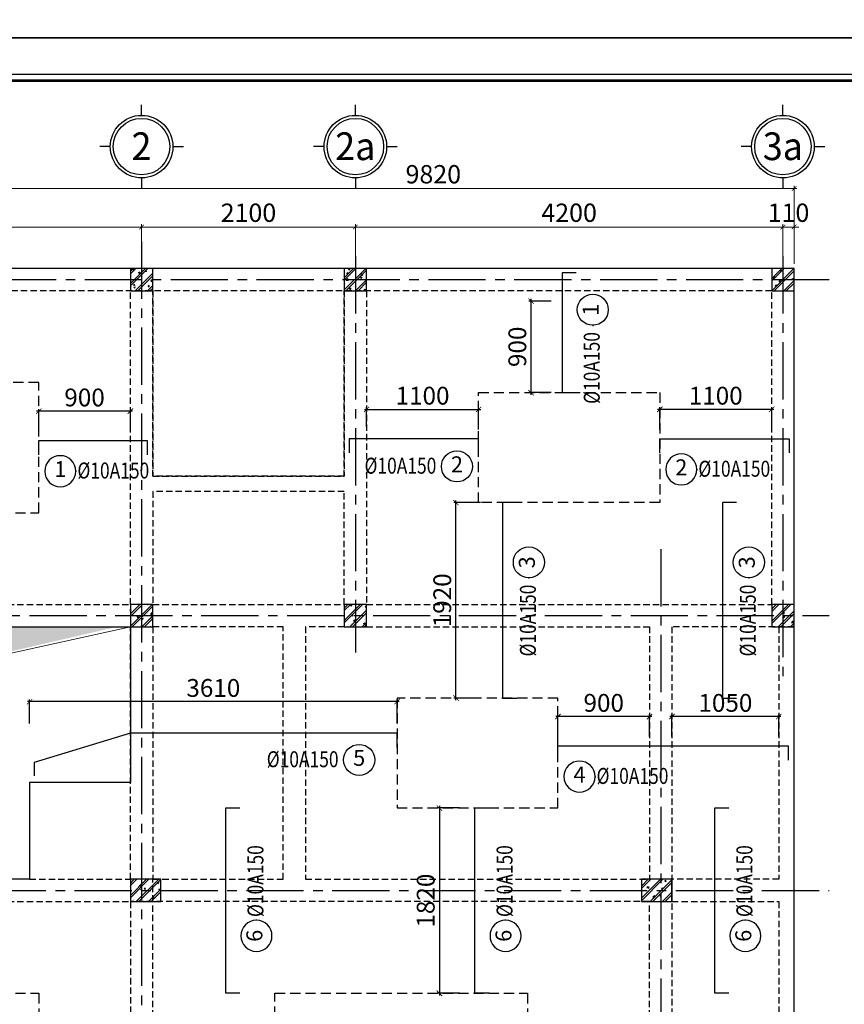
# Model space of a CAD drawing. Units: millimetres. Extents: x 981190 to 1044892, y 570021 to 730995.
# Drawn here: x 989203 to 997304, y 576931 to 586603 of the extents above; entities that cross this region are included whole.
import ezdxf
from ezdxf.enums import TextEntityAlignment as Align

# ---------------------------------------------------------------- set-up
doc = ezdxf.new("R2010")
doc.units = ezdxf.units.MM
doc.header["$LTSCALE"] = 500
doc.header["$MEASUREMENT"] = 0
doc.header["$PDMODE"] = 3
doc.linetypes.add('CENTER2', pattern=[1.125, 0.75, -0.125, 0.125, -0.125])
doc.linetypes.add('HIDDEN', pattern=[0.375, 0.25, -0.125])
doc.layers.get('DEFPOINTS').update_dxf_attribs({"color": 6})
for name, color, linetype, lineweight in [('dim', 1, 'Continuous', 15), ('KT-Text', 6, 'Continuous', 20), ('NETTHAY', 8, 'Continuous', 13), ('TEXT', 4, 'Continuous', 13)]:
    doc.layers.add(name, color=color, linetype=linetype, lineweight=lineweight)
for name, color, linetype in [('GHICHU', 4, 'Continuous'), ('IS_1_THEP CL', 1, 'Continuous'), ('KT-Hatch', 8, 'Continuous'), ('KT-HatchBT', 252, 'Continuous'), ('KT-Kyhieu', 5, 'Continuous'), ('KT-NetCat', 3, 'Continuous'), ('KT-NetKhuat', 147, 'HIDDEN'), ('KT-Tuong', 1, 'Continuous'), ('TRUC', 8, 'CENTER2')]:
    doc.layers.add(name, color=color, linetype=linetype)
doc.styles.add('romans.shx', font='romans.shx', dxfattribs={"width": 0.75, "bigfont": 'vns.shx'})
doc.styles.add('VNARIALH', font='VHARIAL.ttf', dxfattribs={"width": 0.95})
doc.styles.add('VNCC-UNI-Arial', font='ARIAL.TTF')
doc.styles.add('VNCC-VnSimli', font='vnsimli.shx', dxfattribs={"width": 0.8, "bigfont": 'vn.shx'})
doc.styles.add('vntimeh.shx', font='vntimeh.shx', dxfattribs={"width": 0.75, "bigfont": 'vn.shx'})
doc.styles.add('工程字', font='gbenor.shx', dxfattribs={"bigfont": 'gbcbig.shx'})
doc.dimstyles.new('GB-5', dxfattribs={"dimtxt": 400, "dimasz": 100, "dimexe": 60, "dimexo": 60, "dimgap": 60, "dimtad": 1, "dimtoh": 1, "dimdec": 0, "dimdsep": 46, "dimtxsty": '工程字', "dimblk": 'ARCHTICK', "dimcen": 60, "dimdle": 60, "dimclrd": 250, "dimclre": 250, "dimadec": 0, "dimazin": 0, "dimtfac": 0.7, "dimtdec": 0, "dimtix": 1, "dimtmove": 0, "dimatfit": 3, "dimfxl": 1, "dimtzin": 0, "dimarcsym": 0})

# ---------------------------------------------------------------- blocks, each defined once
blk = doc.blocks.new('khung-hacdic')
at = {"ltscale": 0.2}
blk.add_lwpolyline([(2111.429822730134, 650.1975179890868), (41349.80248201126, 650.1975179919972), (41349.80248201079, 29046.77217898541), (2111.429822729668, 29046.77217898262)], close=True, dxfattribs=at)
at = {"ltscale": 0.2, "const_width": 51.14313066593858}
blk.add_lwpolyline([(2221.022245585453, 759.7899408447555), (41240.21005915571, 759.7899408472003), (41240.21005915524, 28937.17975613033), (2221.022245584987, 28937.17975612753)], close=True, dxfattribs=at)
at = {"layer": 'DEFPOINTS', "color": 8, "ltscale": 0.2}
blk.add_lwpolyline([(0, -2.328306e-10), (41999.99999999953, 2.5611371e-09), (42000, 29696.96969697415), (0, 29696.96969697159)], close=True, dxfattribs=at)
blk = doc.blocks.new('kh1')
at = {"layer": 'KT-Kyhieu'}
blk.add_line((-220.3059864543557, -35.75776959228097), (-225.3798791372392, -35.75776959228097), dxfattribs=at)
blk.add_circle((-113.1794677083017, -35.35252153655165), 107.1272852481356, dxfattribs=at)
at = {"layer": 'KT-Text', "color": 3, "style": 'romans.shx', "width": 0.75}
for tag, p in [('DK', (91.0021858779728, 20.48268240020843)), ('KC', (73.22945255594823, -185.4790236636763))]:
    blk.add_attdef(tag, p, '', height=125, dxfattribs=at)
at = {"layer": 'TEXT', "color": 7, "style": 'vntimeh.shx', "width": 0.75}
blk.add_attdef('SH', text='', height=125, dxfattribs=at).set_placement((-113.1794677083017, -35.35252153655165), align=Align.MIDDLE)
blk = doc.blocks.new('_ArchTick')
at = {"color": 0, "linetype": 'ByBlock', "const_width": 0.15}
blk.add_lwpolyline([(-0.5, -0.5), (0.5, 0.5)], dxfattribs=at)
blk = doc.blocks.new('*D1086')
at = {"layer": 'DEFPOINTS', "color": 0, "linetype": 'Continuous'}
for p in [(989390.5312145486, 582757.2277531191), (989390.5312145486, 582539.2437964233), (990290.5312145486, 582539.2437964233)]:
    blk.add_point(p, dxfattribs=at)
at = {"layer": 'NETTHAY', "color": 250, "linetype": 'Continuous', "lineweight": -2}
for p, q in [((990311.5312145486, 582757.2277531191), (989369.5312145486, 582757.2277531191)), ((989390.5312145486, 582560.2437964233), (989390.5312145486, 582778.2277531191)), ((990290.5312145486, 582560.2437964233), (990290.5312145486, 582778.2277531191))]:
    blk.add_line(p, q, dxfattribs=at)
at = {"layer": 'NETTHAY', "color": 250, "linetype": 'Continuous', "lineweight": -2, "xscale": 52.5, "yscale": 52.5, "zscale": 52.5, "rotation": 180}
blk.add_blockref('_ArchTick', (989390.5312145486, 582757.2277531191), dxfattribs=at)
at = {"layer": 'NETTHAY', "color": 250, "linetype": 'Continuous', "lineweight": -2, "xscale": 52.5, "yscale": 52.5, "zscale": 52.5}
blk.add_blockref('_ArchTick', (990290.5312145486, 582757.2277531191), dxfattribs=at)
at = {"layer": 'NETTHAY', "color": 0, "linetype": 'Continuous', "lineweight": -3, "insert": (989840.5312145486, 582869.2277531191), "char_height": 175, "attachment_point": 5, "style": '工程字'}
blk.add_mtext('900', dxfattribs=at)
blk = doc.blocks.new('*D1087')
at = {"layer": 'DEFPOINTS', "color": 0, "linetype": 'Continuous'}
for p in [(994226.2320380385, 583839.2314844271), (994444.2159947343, 583839.2314844271), (994444.2159947343, 582939.2314844271)]:
    blk.add_point(p, dxfattribs=at)
at = {"layer": 'NETTHAY', "color": 250, "linetype": 'Continuous', "lineweight": -2}
for p, q in [((994423.2159947343, 583839.2314844271), (994205.2320380385, 583839.2314844271)), ((994226.2320380385, 582918.2314844271), (994226.2320380385, 583860.2314844271)), ((994423.2159947343, 582939.2314844271), (994205.2320380385, 582939.2314844271))]:
    blk.add_line(p, q, dxfattribs=at)
at = {"layer": 'NETTHAY', "color": 250, "linetype": 'Continuous', "lineweight": -2, "xscale": 52.5, "yscale": 52.5, "zscale": 52.5}
for p, rotation in [((994226.2320380385, 583839.2314844271), 90), ((994226.2320380385, 582939.2314844271), 270)]:
    blk.add_blockref('_ArchTick', p, dxfattribs=dict(at, rotation=rotation))
at = {"layer": 'NETTHAY', "color": 0, "linetype": 'Continuous', "lineweight": -3, "insert": (994114.2320380384, 583389.2314844272), "char_height": 175, "attachment_point": 5, "rotation": 90, "style": '工程字'}
blk.add_mtext('900', dxfattribs=at)
blk = doc.blocks.new('*D1089')
at = {"layer": 'DEFPOINTS', "color": 0, "linetype": 'Continuous'}
for p in [(994490.5312144748, 579757.2277531208), (994490.5312144748, 579539.243796425), (995390.5312144748, 579539.243796425)]:
    blk.add_point(p, dxfattribs=at)
at = {"layer": 'NETTHAY', "color": 250, "linetype": 'Continuous', "lineweight": -2}
for p, q in [((995411.5312144748, 579757.2277531208), (994469.5312144748, 579757.2277531208)), ((994490.5312144748, 579560.243796425), (994490.5312144748, 579778.2277531208)), ((995390.5312144748, 579560.243796425), (995390.5312144748, 579778.2277531208))]:
    blk.add_line(p, q, dxfattribs=at)
at = {"layer": 'NETTHAY', "color": 250, "linetype": 'Continuous', "lineweight": -2, "xscale": 52.5, "yscale": 52.5, "zscale": 52.5, "rotation": 180}
blk.add_blockref('_ArchTick', (994490.5312144748, 579757.2277531208), dxfattribs=at)
at = {"layer": 'NETTHAY', "color": 250, "linetype": 'Continuous', "lineweight": -2, "xscale": 52.5, "yscale": 52.5, "zscale": 52.5}
blk.add_blockref('_ArchTick', (995390.5312144748, 579757.2277531208), dxfattribs=at)
at = {"layer": 'NETTHAY', "color": 0, "linetype": 'Continuous', "lineweight": -3, "insert": (994940.5312144748, 579869.2277531208), "char_height": 175, "attachment_point": 5, "style": '工程字'}
blk.add_mtext('900', dxfattribs=at)
blk = doc.blocks.new('*D1091')
at = {"layer": 'DEFPOINTS', "color": 0, "linetype": 'Continuous'}
for p in [(995490.5312144748, 582774.7693955923), (995490.5312144748, 582556.7854388965), (996590.5312145157, 582582.0448121731)]:
    blk.add_point(p, dxfattribs=at)
at = {"layer": 'NETTHAY', "color": 250, "linetype": 'Continuous', "lineweight": -2}
for p, q in [((996611.5312145157, 582774.7693955923), (995469.5312144748, 582774.7693955923)), ((995490.5312144748, 582577.7854388965), (995490.5312144748, 582795.7693955923)), ((996590.5312145157, 582603.0448121731), (996590.5312145157, 582795.7693955923))]:
    blk.add_line(p, q, dxfattribs=at)
at = {"layer": 'NETTHAY', "color": 250, "linetype": 'Continuous', "lineweight": -2, "xscale": 52.5, "yscale": 52.5, "zscale": 52.5, "rotation": 180}
blk.add_blockref('_ArchTick', (995490.5312144748, 582774.7693955923), dxfattribs=at)
at = {"layer": 'NETTHAY', "color": 250, "linetype": 'Continuous', "lineweight": -2, "xscale": 52.5, "yscale": 52.5, "zscale": 52.5}
blk.add_blockref('_ArchTick', (996590.5312145157, 582774.7693955923), dxfattribs=at)
at = {"layer": 'NETTHAY', "color": 0, "linetype": 'Continuous', "lineweight": -3, "insert": (996040.5312144952, 582886.7693955923), "char_height": 175, "attachment_point": 5, "style": '工程字'}
blk.add_mtext('1100', dxfattribs=at)
blk = doc.blocks.new('*D1092')
at = {"layer": 'DEFPOINTS', "color": 0, "linetype": 'Continuous'}
for p in [(993710.5312145486, 582774.7693955923), (992610.5312145078, 582582.0448121731), (993710.5312145486, 582556.7854388965)]:
    blk.add_point(p, dxfattribs=at)
at = {"layer": 'NETTHAY', "color": 250, "linetype": 'Continuous', "lineweight": -2}
for p, q in [((992589.5312145078, 582774.7693955923), (993731.5312145486, 582774.7693955923)), ((992610.5312145078, 582603.0448121731), (992610.5312145078, 582795.7693955923)), ((993710.5312145486, 582577.7854388965), (993710.5312145486, 582795.7693955923))]:
    blk.add_line(p, q, dxfattribs=at)
at = {"layer": 'NETTHAY', "color": 250, "linetype": 'Continuous', "lineweight": -2, "xscale": 52.5, "yscale": 52.5, "zscale": 52.5, "rotation": 180}
blk.add_blockref('_ArchTick', (992610.5312145078, 582774.7693955923), dxfattribs=at)
at = {"layer": 'NETTHAY', "color": 250, "linetype": 'Continuous', "lineweight": -2, "xscale": 52.5, "yscale": 52.5, "zscale": 52.5}
blk.add_blockref('_ArchTick', (993710.5312145486, 582774.7693955923), dxfattribs=at)
at = {"layer": 'NETTHAY', "color": 0, "linetype": 'Continuous', "lineweight": -3, "insert": (993160.5312145283, 582886.7693955923), "char_height": 175, "attachment_point": 5, "style": '工程字'}
blk.add_mtext('1100', dxfattribs=at)
blk = doc.blocks.new('*D1094')
at = {"layer": 'DEFPOINTS', "color": 0, "linetype": 'Continuous'}
for p in [(989300.5312145482, 579903.8215900605), (989300.5312145482, 579669.5298780922), (992910.5312145486, 579669.5298780933)]:
    blk.add_point(p, dxfattribs=at)
at = {"layer": 'NETTHAY', "color": 250, "linetype": 'Continuous', "lineweight": -2}
for p, q in [((989300.5312145482, 579690.5298780922), (989300.5312145482, 579924.8215900605)), ((992910.5312145486, 579690.5298780933), (992910.5312145486, 579924.8215900605)), ((992931.5312145486, 579903.8215900605), (989279.5312145482, 579903.8215900605))]:
    blk.add_line(p, q, dxfattribs=at)
at = {"layer": 'NETTHAY', "color": 250, "linetype": 'Continuous', "lineweight": -2, "xscale": 52.5, "yscale": 52.5, "zscale": 52.5, "rotation": 180}
blk.add_blockref('_ArchTick', (989300.5312145482, 579903.8215900605), dxfattribs=at)
at = {"layer": 'NETTHAY', "color": 250, "linetype": 'Continuous', "lineweight": -2, "xscale": 52.5, "yscale": 52.5, "zscale": 52.5}
blk.add_blockref('_ArchTick', (992910.5312145486, 579903.8215900605), dxfattribs=at)
at = {"layer": 'NETTHAY', "color": 0, "linetype": 'Continuous', "lineweight": -3, "insert": (991105.5312145484, 580015.8215900605), "char_height": 175, "attachment_point": 5, "style": '工程字'}
blk.add_mtext('3610', dxfattribs=at)
blk = doc.blocks.new('*D1095')
at = {"layer": 'DEFPOINTS', "color": 0, "linetype": 'Continuous'}
for p in [(993544.2159947343, 578859.2314844287), (993326.2320380385, 577039.2314844287), (993544.2159947343, 577039.2314844287)]:
    blk.add_point(p, dxfattribs=at)
at = {"layer": 'NETTHAY', "color": 250, "linetype": 'Continuous', "lineweight": -2}
for p, q in [((993523.2159947343, 578859.2314844287), (993305.2320380385, 578859.2314844287)), ((993326.2320380385, 578880.2314844287), (993326.2320380385, 577018.2314844287)), ((993523.2159947343, 577039.2314844287), (993305.2320380385, 577039.2314844287))]:
    blk.add_line(p, q, dxfattribs=at)
at = {"layer": 'NETTHAY', "color": 250, "linetype": 'Continuous', "lineweight": -2, "xscale": 52.5, "yscale": 52.5, "zscale": 52.5}
for p, rotation in [((993326.2320380385, 578859.2314844287), 90), ((993326.2320380385, 577039.2314844287), 270)]:
    blk.add_blockref('_ArchTick', p, dxfattribs=dict(at, rotation=rotation))
at = {"layer": 'NETTHAY', "color": 0, "linetype": 'Continuous', "lineweight": -3, "insert": (993214.2320380384, 577949.2314844289), "char_height": 175, "attachment_point": 5, "rotation": 90, "style": '工程字'}
blk.add_mtext('1820', dxfattribs=at)
blk = doc.blocks.new('*D1096')
at = {"layer": 'DEFPOINTS', "color": 0, "linetype": 'Continuous'}
for p in [(993488.8355468068, 581859.2314844273), (993750.5981735649, 581859.2314844273), (993750.5981735649, 579939.231484429)]:
    blk.add_point(p, dxfattribs=at)
at = {"layer": 'NETTHAY', "color": 250, "linetype": 'Continuous', "lineweight": -2}
for p, q in [((993729.5981735649, 581859.2314844273), (993467.8355468068, 581859.2314844273)), ((993488.8355468068, 579918.231484429), (993488.8355468068, 581880.2314844273)), ((993729.5981735649, 579939.231484429), (993467.8355468068, 579939.231484429))]:
    blk.add_line(p, q, dxfattribs=at)
at = {"layer": 'NETTHAY', "color": 250, "linetype": 'Continuous', "lineweight": -2, "xscale": 52.5, "yscale": 52.5, "zscale": 52.5}
for p, rotation in [((993488.8355468068, 581859.2314844273), 90), ((993488.8355468068, 579939.231484429), 270)]:
    blk.add_blockref('_ArchTick', p, dxfattribs=dict(at, rotation=rotation))
at = {"layer": 'NETTHAY', "color": 0, "linetype": 'Continuous', "lineweight": -3, "insert": (993376.8355468067, 580899.2314844283), "char_height": 175, "attachment_point": 5, "rotation": 90, "style": '工程字'}
blk.add_mtext('1920', dxfattribs=at)
blk = doc.blocks.new('*D1097')
at = {"layer": 'DEFPOINTS', "color": 0, "linetype": 'Continuous'}
for p in [(995610.5312144748, 579757.2277531208), (995610.5312144748, 579539.243796425), (996660.5312145486, 579539.243796425)]:
    blk.add_point(p, dxfattribs=at)
at = {"layer": 'NETTHAY', "color": 250, "linetype": 'Continuous', "lineweight": -2}
for p, q in [((996681.5312145486, 579757.2277531208), (995589.5312144748, 579757.2277531208)), ((995610.5312144748, 579560.243796425), (995610.5312144748, 579778.2277531208)), ((996660.5312145486, 579560.243796425), (996660.5312145486, 579778.2277531208))]:
    blk.add_line(p, q, dxfattribs=at)
at = {"layer": 'NETTHAY', "color": 250, "linetype": 'Continuous', "lineweight": -2, "xscale": 52.5, "yscale": 52.5, "zscale": 52.5, "rotation": 180}
blk.add_blockref('_ArchTick', (995610.5312144748, 579757.2277531208), dxfattribs=at)
at = {"layer": 'NETTHAY', "color": 250, "linetype": 'Continuous', "lineweight": -2, "xscale": 52.5, "yscale": 52.5, "zscale": 52.5}
blk.add_blockref('_ArchTick', (996660.5312145486, 579757.2277531208), dxfattribs=at)
at = {"layer": 'NETTHAY', "color": 0, "linetype": 'Continuous', "lineweight": -3, "insert": (996135.5312145117, 579869.2277531208), "char_height": 175, "attachment_point": 5, "style": '工程字'}
blk.add_mtext('1050', dxfattribs=at)
blk = doc.blocks.new('cot 220x220')
at = {"layer": 'KT-Hatch', "ltscale": 1000}
h = blk.add_hatch(dxfattribs=at)
h.set_pattern_fill('CHAU-01', color=256, scale=20, style=0, pattern_type=2)
h.set_pattern_definition([(50, (0, 0), (143.4520365201507, -12.55042699651902), [15, -165]), (355, (0, 0), (-27.7502667226, 150.4384267400024), [12, -132]), (100.4514, (11.954336, -1.045868), (115.7018763428043, 137.8879084121907), [12.748038, -140.2284224]), (46.1842, (0, 40), (213.4482097251289, -33.10380286580361), [22.5, -247.5]), (96.6356, (17.787349, 37.2413386), (186.9325411097406, 194.8235741800883), [19.1220576, -210.3426]), (351.1842000000001, (0, 40), (186.9323890267254, 194.8237201850649), [18, -198]), (21, (20, 30), (119.3814104236923, -80.52377813306776), [15, -165]), (326, (20, 30), (48.66306638431634, 145.0300090093706), [12, -132]), (71.45140000000002, (29.9484466, 23.2896788), (168.0445257162979, 64.50609934199048), [12.748038, -140.2284224]), (37.50000000000001, (0, 0), (2.431971063458133, 66.5787707662623), [0, -130.4, 0, -134, 0, -132.5]), (7.499999999999999, (0, 0), (52.61390748842972, 78.88234237647204), [0, -76.39999999999998, 0, -127.4, 0, -50.5]), (327.5, (-44.59999999999999, 0), (106.7644872344818, -4.510974346875959), [0, -50, 0, -156, 0, -207]), (317.5, (-64.6, 0), (116.6372338684772, 20.02099646646353), [0, -65, 0, -103.6, 0, -147]), (45, (0, 0), (-60.10407640085653, 60.10407640085654), []), (45, (0, 24.5), (-60.10407640085653, 60.10407640085654), [])])
h.paths.add_polyline_path([(220, 220), (0, 220), (0, 0), (220, 0)])
at = {"layer": 'KT-Tuong', "ltscale": 1000}
blk.add_lwpolyline([(0, 0), (220, 0), (220, 220), (0, 220)], close=True, dxfattribs=at)
blk = doc.blocks.new('cot 220x300')
at = {"layer": 'KT-Hatch', "ltscale": 1000}
h = blk.add_hatch(dxfattribs=at)
h.set_pattern_fill('CHAU-01', color=256, scale=20, style=0, pattern_type=2)
h.set_pattern_definition([(49.99999999999999, (4.656612873077393e-10, 0), (143.4520365201507, -12.55042699651902), [15, -165]), (355, (4.656612873077393e-10, 0), (-27.7502667226, 150.4384267400024), [12, -132]), (100.4514, (11.95433600049, -1.045868000015616), (115.7018763428043, 137.8879084121907), [12.748038, -140.2284223999999]), (46.1842, (4.656612873077393e-10, 40), (213.4482097251289, -33.10380286580361), [22.49999999999999, -247.4999999999999]), (96.6356, (17.78734900045674, 37.24133860005531), (186.9325411097406, 194.8235741800883), [19.1220576, -210.3426]), (351.1842000000001, (4.656612873077393e-10, 40), (186.9323890267254, 194.8237201850649), [18, -198]), (21, (20.00000000046566, 30), (119.3814104236923, -80.52377813306776), [15, -165]), (326, (20.00000000046566, 30), (48.66306638431634, 145.0300090093706), [12, -132]), (71.45140000000002, (29.9484466004651, 23.2896788000362), (168.0445257162979, 64.50609934199048), [12.748038, -140.2284223999999]), (37.50000000000001, (4.656612873077393e-10, 0), (2.431971063458133, 66.5787707662623), [0, -130.4, 0, -134, 0, -132.5]), (7.499999999999999, (4.656612873077393e-10, 0), (52.61390748842972, 78.88234237647204), [0, -76.39999999999998, 0, -127.4, 0, -50.5]), (327.5, (-44.59999999951106, 0), (106.7644872344818, -4.510974346875959), [0, -50, 0, -156, 0, -207]), (317.5, (-64.59999999951106, 0), (116.6372338684772, 20.02099646646353), [0, -65, 0, -103.6, 0, -147]), (45, (4.656612873077393e-10, 0), (-60.10407640085653, 60.10407640085654), []), (45, (4.656612873077393e-10, 24.5), (-60.10407640085653, 60.10407640085654), [])])
h.paths.add_polyline_path([(4.656612873077393e-10, 220), (4.656612873077393e-10, 0), (300.0000000004657, 0), (300.0000000004657, 220)])
at = {"layer": 'KT-Tuong', "ltscale": 1000}
blk.add_lwpolyline([(4.656612873077393e-10, 0), (300.0000000004657, 0), (300.0000000004657, 220), (4.656612873077393e-10, 220)], close=True, dxfattribs=at)
blk = doc.blocks.new('he cot 300')
at = {"layer": 'NETTHAY'}
for p in [(3300, -6219.99999999837), (8319.999999925727, -6219.99999999837)]:
    blk.add_blockref('cot 220x300', p, dxfattribs=at)
at = {"layer": 'TRUC'}
for p in [(3300, -220), (5400, -219.9999999981374), (9600, -220), (3300, -3520), (5400, -3519.999999998137), (9599.999999926193, -3519.999999999767)]:
    blk.add_blockref('cot 220x220', p, dxfattribs=at)
blk = doc.blocks.new('luoi truc')
at = {"layer": 'TRUC', "ltscale": 1.5}
for points in [[(-5099.999999926193, 9974.105052689207), (-5099.999999926193, -689.0325951857958)], [(-2999.999999926193, 9828.828164116945), (-2999.999999926193, 5938.277084883302)], [(1200.000000073807, 9828.828164116945), (1200.000000073807, 5697.442932133679)], [(-9032.873588423012, 9600), (1655.502108180663, 9600)], [(0, 6953.256967965281), (0, -689.0325951857958)], [(-8732.873588423012, 6300), (1655.502108180663, 6300)], [(-9132.873588423012, 3600), (1655.502108180663, 3600)]]:
    blk.add_lwpolyline(points, dxfattribs=at)
blk = doc.blocks.new('*D1128')
at = {"layer": 'DEFPOINTS', "color": 0, "ltscale": 1000}
for p in [(3300, -1805.674914858886), (0, -2195.255592582631), (3300, -2195.255592582631)]:
    blk.add_point(p, dxfattribs=at)
at = {"layer": 'dim', "color": 250, "lineweight": -2, "ltscale": 1000}
for p, q in [((-26.99999999999998, -1805.674914858886), (3327, -1805.674914858886)), ((1.653273178848927e-15, -2168.255592582631), (2.550820967805096e-14, -1778.674914858886)), ((3300, -2168.255592582631), (3300, -1778.674914858886))]:
    blk.add_line(p, q, dxfattribs=at)
at = {"layer": 'dim', "color": 250, "lineweight": -2, "ltscale": 1000, "xscale": 45, "yscale": 45, "zscale": 45, "rotation": 180}
blk.add_blockref('_ArchTick', (2.385493649920204e-14, -1805.674914858886), dxfattribs=at)
at = {"layer": 'dim', "color": 250, "lineweight": -2, "ltscale": 1000, "xscale": 45, "yscale": 45, "zscale": 45}
blk.add_blockref('_ArchTick', (3300, -1805.674914858886), dxfattribs=at)
at = {"layer": 'dim', "color": 0, "ltscale": 1000, "insert": (1650, -1688.674914858886), "char_height": 180, "attachment_point": 5, "style": '工程字'}
blk.add_mtext('3300', dxfattribs=at)
blk = doc.blocks.new('*D1129')
at = {"layer": 'DEFPOINTS', "color": 0, "ltscale": 1000}
for p in [(5400, -1805.674914858886), (3300, -2195.255592582631), (5400, -2195.255592582631)]:
    blk.add_point(p, dxfattribs=at)
at = {"layer": 'dim', "color": 250, "lineweight": -2, "ltscale": 1000}
for p, q in [((3273, -1805.674914858886), (5427, -1805.674914858886)), ((3300, -2168.255592582631), (3300, -1778.674914858886)), ((5400, -2168.255592582631), (5400, -1778.674914858886))]:
    blk.add_line(p, q, dxfattribs=at)
at = {"layer": 'dim', "color": 250, "lineweight": -2, "ltscale": 1000, "xscale": 45, "yscale": 45, "zscale": 45, "rotation": 180}
blk.add_blockref('_ArchTick', (3300, -1805.674914858886), dxfattribs=at)
at = {"layer": 'dim', "color": 250, "lineweight": -2, "ltscale": 1000, "xscale": 45, "yscale": 45, "zscale": 45}
blk.add_blockref('_ArchTick', (5400, -1805.674914858886), dxfattribs=at)
at = {"layer": 'dim', "color": 0, "ltscale": 1000, "insert": (4350, -1688.674914858886), "char_height": 180, "attachment_point": 5, "style": '工程字'}
blk.add_mtext('2100', dxfattribs=at)
blk = doc.blocks.new('*D1130')
at = {"layer": 'DEFPOINTS', "color": 0, "ltscale": 1000}
for p in [(9599.999999998836, -1805.674914858886), (5400, -2195.255592582631), (9599.999999998836, -2195.255592582631)]:
    blk.add_point(p, dxfattribs=at)
at = {"layer": 'dim', "color": 250, "lineweight": -2, "ltscale": 1000}
for p, q in [((5373, -1805.674914858886), (9626.999999998836, -1805.674914858886)), ((5400, -2168.255592582631), (5400, -1778.674914858886)), ((9599.999999998836, -2168.255592582631), (9599.999999998836, -1778.674914858886))]:
    blk.add_line(p, q, dxfattribs=at)
at = {"layer": 'dim', "color": 250, "lineweight": -2, "ltscale": 1000, "xscale": 45, "yscale": 45, "zscale": 45, "rotation": 180}
blk.add_blockref('_ArchTick', (5400, -1805.674914858886), dxfattribs=at)
at = {"layer": 'dim', "color": 250, "lineweight": -2, "ltscale": 1000, "xscale": 45, "yscale": 45, "zscale": 45}
blk.add_blockref('_ArchTick', (9599.999999998836, -1805.674914858886), dxfattribs=at)
at = {"layer": 'dim', "color": 0, "ltscale": 1000, "insert": (7499.999999999418, -1688.674914858886), "char_height": 180, "attachment_point": 5, "style": '工程字'}
blk.add_mtext('4200', dxfattribs=at)
blk = doc.blocks.new('*D1131')
at = {"layer": 'DEFPOINTS', "color": 0, "ltscale": 1000}
for p in [(9599.999999998836, -1805.674914858886), (9599.999999998836, -2195.255592582631), (9710, -2195.255592582631)]:
    blk.add_point(p, dxfattribs=at)
at = {"layer": 'dim', "color": 250, "lineweight": -2, "ltscale": 1000}
for p, q in [((9599.999999998836, -1805.674914858886), (9554.999999998836, -1805.674914858886)), ((9599.999999998836, -2168.255592582631), (9599.999999998836, -1778.674914858886)), ((9710, -1805.674914858886), (9599.999999998836, -1805.674914858886)), ((9710, -2168.255592582631), (9710, -1778.674914858886)), ((9710, -1805.674914858886), (9755, -1805.674914858886))]:
    blk.add_line(p, q, dxfattribs=at)
at = {"layer": 'dim', "color": 250, "lineweight": -2, "ltscale": 1000, "xscale": 45, "yscale": 45, "zscale": 45}
blk.add_blockref('_ArchTick', (9599.999999998836, -1805.674914858886), dxfattribs=at)
at = {"layer": 'dim', "color": 250, "lineweight": -2, "ltscale": 1000, "xscale": 45, "yscale": 45, "zscale": 45, "rotation": 180}
blk.add_blockref('_ArchTick', (9710, -1805.674914858886), dxfattribs=at)
at = {"layer": 'dim', "color": 0, "ltscale": 1000, "insert": (9654.999999999418, -1688.674914858886), "char_height": 180, "attachment_point": 5, "style": '工程字'}
blk.add_mtext('110', dxfattribs=at)
blk = doc.blocks.new('*D1132')
at = {"layer": 'DEFPOINTS', "color": 0, "ltscale": 1000}
for p in [(9710, -1427.631212307489), (-110, -2195.255592582631), (9710, -2195.255592582631)]:
    blk.add_point(p, dxfattribs=at)
at = {"layer": 'dim', "color": 250, "lineweight": -2, "ltscale": 1000}
for p, q in [((-136.9999999999999, -1427.631212307489), (9737, -1427.631212307489)), ((-110, -2168.255592582631), (-110, -1400.631212307489)), ((9710, -2168.255592582631), (9710, -1400.631212307489))]:
    blk.add_line(p, q, dxfattribs=at)
at = {"layer": 'dim', "color": 250, "lineweight": -2, "ltscale": 1000, "xscale": 45, "yscale": 45, "zscale": 45, "rotation": 180}
blk.add_blockref('_ArchTick', (-110, -1427.631212307489), dxfattribs=at)
at = {"layer": 'dim', "color": 250, "lineweight": -2, "ltscale": 1000, "xscale": 45, "yscale": 45, "zscale": 45}
blk.add_blockref('_ArchTick', (9710, -1427.631212307489), dxfattribs=at)
at = {"layer": 'dim', "color": 0, "ltscale": 1000, "insert": (6165.805595686426, -1310.631212307489), "char_height": 180, "attachment_point": 5, "style": '工程字'}
blk.add_mtext('9820', dxfattribs=at)
blk = doc.blocks.new('Â')
at = {"layer": 'GHICHU'}
for p, q in [((-1.45519e-11, 893.5810395071167), (-1.45519e-11, 1044.667730817105)), ((-446.7905197535583, 446.7905197535873), (-597.8772110635473, 446.7905197535873)), ((446.7905197535437, 446.7905197535873), (597.8772110635327, 446.7905197535873)), ((-1.45519e-11, 0), (-1.45519e-11, -151.0866913099889))]:
    blk.add_line(p, q, dxfattribs=at)
blk.add_circle((-1.45519e-11, 446.7905197535873), 446.7905197535517, dxfattribs=at)
at = {"layer": 'GHICHU', "color": 8}
blk.add_circle((-1.45519e-11, 446.7905197535873), 403.2363996971718, dxfattribs=at)
blk = doc.blocks.new('CH2')
at = {"layer": 'GHICHU'}
blk.add_blockref('Â', (0, 0), dxfattribs=at)
at = {"layer": 'GHICHU', "style": 'VNARIALH', "width": 0.95, "flags": 4}
blk.add_attdef('1', text='', height=396.0000000000002, dxfattribs=at).set_placement((0, 242.8890325510874), align=Align.CENTER)
blk = doc.blocks.new('he dim san')
ref = blk.add_blockref('CH2', (3300, -708.9416001552017), dxfattribs=dict(xscale=0.6879600000102073, yscale=0.6879600000102073, zscale=0.6879599999999999, rotation=180))
ref.add_attrib('1', '2', dxfattribs={"layer": 'GHICHU', "height": 272.4321600000001, "style": 'VNARIALH', "width": 0.95}).set_placement((3299.470374041004, -1148.471698988928), align=Align.CENTER)
ref = blk.add_blockref('CH2', (5400, -708.9416001552017), dxfattribs=dict(xscale=0.6879600000102073, yscale=0.6879600000102073, zscale=0.6879599999999999, rotation=180))
ref.add_attrib('1', '2a', dxfattribs={"layer": 'GHICHU', "height": 272.4321600000001, "style": 'VNARIALH', "width": 0.95}).set_placement((5399.470374041004, -1148.471698988928), align=Align.CENTER)
ref = blk.add_blockref('CH2', (9600, -708.9416001552017), dxfattribs=dict(xscale=0.6879600000102073, yscale=0.6879600000102073, zscale=0.6879599999999999, rotation=180))
ref.add_attrib('1', '3a', dxfattribs={"layer": 'GHICHU', "height": 272.4321600000001, "style": 'VNARIALH', "width": 0.95}).set_placement((9599.470374041004, -1148.471698988928), align=Align.CENTER)
at = {"layer": 'dim', "color": 7, "ltscale": 1000}
dim = blk.add_linear_dim(base=(9710, -1427.631212307489), p1=(-110, -2195.255592582631), p2=(9710, -2195.255592582631), dimstyle='GB-5', override={"dimscale": 0.45}, dxfattribs=at)
dim.commit()
dim.dimension.update_dxf_attribs({"geometry": '*D1132', "text_midpoint": (6165.805595686426, -1427.631212307489), "dimtype": 128})
for base, p1, p2, picture, middle in [((3300, -1805.674914858886), (0, -2195.255592582631), (3300, -2195.255592582631), '*D1128', (1650, -1688.674914858886)), ((5400, -1805.674914858886), (3300, -2195.255592582631), (5400, -2195.255592582631), '*D1129', (4350, -1688.674914858886)), ((9599.999999998836, -1805.674914858886), (5400, -2195.255592582631), (9599.999999998836, -2195.255592582631), '*D1130', (7499.999999999418, -1688.674914858886))]:
    dim = blk.add_linear_dim(base=base, p1=p1, p2=p2, dimstyle='GB-5', override={"dimscale": 0.45}, dxfattribs=at)
    dim.commit()
    dim.dimension.update_dxf_attribs({"geometry": picture, "text_midpoint": middle})
dim = blk.add_linear_dim(base=(9599.999999998836, -1805.674914858886), p1=(9710, -2195.255592582631), p2=(9599.999999998836, -2195.255592582631), angle=180, dimstyle='GB-5', override={"dimscale": 0.45}, dxfattribs=at)
dim.commit()
dim.dimension.update_dxf_attribs({"geometry": '*D1131', "text_midpoint": (9654.999999999418, -1688.674914858886)})

msp = doc.modelspace()

# ---------------------------------------------------------------- hatches: boundary and pattern name
at = {"layer": 'KT-HatchBT', "ltscale": 1000}
h = msp.add_hatch(dxfattribs=at)
h.set_pattern_fill('DOTS', color=250, scale=600)
h.set_pattern_definition([(0, (103299.5982433753, -47709.82664399676), (18.75, 37.5), [0, -37.5])])
h.paths.add_polyline_path([(990160.5312145475, 580639.2314844271), (987210.5312145491, 580639.2314844271), (987210.5312145491, 578159.2314844287), (987587.6504501072, 580043.3600708946)])
h.paths.add_polyline_path([(989495.2756544277, 580572.3224457134), (989495.2756544277, 580926.1405231414), (989269.1478657137, 580926.1405231414), (989269.1478657137, 580572.3224457134)], flags=9)

# ---------------------------------------------------------------- linework, layer by layer
at = {"layer": 'IS_1_THEP CL'}
for points in [[(994670.3586710201, 584115.8839740712), (994530.7037580034, 584115.8839740712), (994530.7037580034, 582939.2314844271), (994670.3586710201, 582939.2314844271)], [(989390.5312145486, 582329.4040279188), (989390.5312145486, 582469.0589409355), (990454.9722887588, 582469.0589409355), (990454.9722887588, 582329.4040279188)], [(993710.5312145486, 582346.945670392), (993710.5312145486, 582486.6005834087), (992438.5588328114, 582486.6005834087), (992438.5588328114, 582346.945670392)], [(995490.5312144748, 582346.945670392), (995490.5312144748, 582486.6005834087), (996762.503596212, 582486.6005834087), (996762.503596212, 582346.945670392)], [(994085.2925635283, 581859.2314844273), (993945.6376505116, 581859.2314844273), (993945.6376505116, 579939.231484429), (994085.2925635283, 579939.231484429)], [(996245.7925635283, 581859.2314844273), (996106.1376505116, 581859.2314844273), (996106.1376505116, 579939.231484429), (996245.7925635283, 579939.231484429)], [(992910.5312145486, 579454.1641873312), (992910.5312145486, 579593.8191003479), (990290.5312145485, 579593.8191003472), (989346.5312145493, 579304.9916438386), (989346.5312145493, 579173.5)], [(994490.5312144748, 579329.4040279206), (994490.5312144748, 579469.0589409373), (996751, 579469.0589409373), (996751, 579329.4040279206)], [(991366.9086347484, 577039.2314844287), (991227.2537217317, 577039.2314844287), (991227.2537217317, 578859.2314844287), (991366.9086347484, 578859.2314844287)], [(993813.9086347484, 577039.2314844287), (993674.2537217317, 577039.2314844287), (993674.2537217317, 578859.2314844287), (993813.9086347484, 578859.2314844287)], [(996169.9086347484, 577039.2314844287), (996030.2537217317, 577039.2314844287), (996030.2537217317, 578859.2314844287), (996169.9086347484, 578859.2314844287)]]:
    msp.add_lwpolyline(points, dxfattribs=at)
at = {"layer": 'KT-NetCat'}
for points in [[(986990.5312145486, 573139.2314844287), (996810.5312145486, 573139.2314844287), (996810.5312145486, 584159.2314844271), (986990.5312145486, 584159.2314844271), (986990.5312145486, 573139.2314844287)], [(989300.5312145482, 578159.2314844329), (987210.5312145491, 578159.2314844287), (987210.5312145491, 580639.2314844271), (990290.5312145486, 580639.2314844271), (990290.5312145486, 579109.2314844329), (989300.5312145482, 579109.2314844329), (989300.5312145482, 578159.2314844329)]]:
    msp.add_lwpolyline(points, dxfattribs=at)
at = {"layer": 'KT-NetCat', "linetype": 'HIDDEN', "ltscale": 0.5}
for points in [[(992610.5312145486, 580859.231484429), (996590.5312144748, 580859.2314844273), (996590.5312145486, 583939.2314844271), (987210.5312145486, 583939.2314844271), (987210.5312145486, 580859.2314844271), (990290.5312145486, 580859.2314844271)], [(992390.5312145486, 582119.2314844287), (992390.5312145486, 583939.2314844271), (992610.5312145486, 583939.2314844271), (992610.5312145486, 580859.231484429), (992390.5312145486, 580859.231484429), (992390.5312145486, 581969.2314844287), (990510.5312145486, 581969.2314844287), (990510.5312145486, 580859.2314844271), (990290.5312145486, 580859.2314844271), (990290.5312145486, 583939.2314844271), (990510.5312145486, 583939.2314844271), (990510.5312145486, 582119.2314844287)], [(992390.5312145486, 583939.2314844271), (992390.5312145486, 582119.2314844287), (990510.5312145486, 582119.2314844287), (990510.5312145486, 583939.2314844271)], [(990510.5312145486, 582119.2314844287), (992390.5312145486, 582119.2314844287)], [(991790.5312145486, 578159.2314844287), (991790.5312145486, 580639.231484429), (990510.5312145486, 580639.231484429), (990510.5312145486, 580859.2314844271), (992390.5312145486, 580859.2314844271), (992390.5312145486, 580639.231484429), (992010.5312145486, 580639.231484429), (992010.5312145486, 578159.2314844287), (995390.5312144748, 578159.2314844287)], [(996810.5312145486, 580639.2314844273), (996810.5312145486, 580639.2314844273), (995610.5312144748, 580639.2314844273), (995610.5312144748, 574339.2314844287), (987206.4475201521, 574339.2314844287)], [(996660.5312145486, 580639.2314844273), (996660.5312145486, 578159.2314844287), (995610.5312144748, 578159.2314844287), (995610.5312144748, 577939.2314844287), (996660.5312145486, 577939.2314844287), (996660.5312145486, 574559.2314844287), (995610.5312144748, 574559.2314844287), (995610.5312144748, 574339.2314844287), (996660.5312145486, 574339.2314844287), (996660.5312145486, 573289.2314844287), (995610.5312144748, 573289.2314844287), (995610.5312144748, 574339.2314844287), (995390.5312144748, 574339.2314844287), (995390.5312144748, 573289.2314844287), (990510.5312145486, 573289.2314844287), (990510.5312145486, 574339.2314844287), (990290.5312145486, 574339.2314844287), (990290.5312145486, 573289.2314844287), (987210.5312145486, 573289.2314844287), (987210.5312145486, 574339.2314844287)], [(990290.5312145486, 580639.2314844271), (990290.5312145486, 580639.2314844271)], [(992610.5312145486, 580639.231484429), (995390.5312144748, 580639.231484429), (995390.5312144748, 578159.2314844287)], [(989300.5312145482, 578159.2314844329), (990290.5312145486, 578159.2314844332)], [(990510.5312145486, 574559.2314844287), (995390.5312144748, 574559.2314844287), (995390.5312144748, 577939.2314844287), (990510.5312145486, 577939.2314844287), (990510.5312145486, 578159.2314844287), (991790.5312145486, 578159.2314844287)], [(990290.5312145486, 574559.2314844287), (987210.5312145486, 574559.2314844287), (987210.5312145491, 577939.2314844307), (990290.5312145486, 577939.2314844287)]]:
    msp.add_lwpolyline(points, dxfattribs=at)
for points in [[(990290.5312145486, 580639.2314844271), (990510.5312145486, 580639.2314844271), (990510.5312145486, 578159.2314844287), (990290.5312145486, 578159.2314844287)], [(990510.5312145486, 577939.2314844287), (990290.5312145486, 577939.2314844287), (990290.5312145486, 574559.2314844287), (990510.5312145486, 574559.2314844287)]]:
    msp.add_lwpolyline(points, close=True, dxfattribs=at)
at = {"layer": 'KT-NetKhuat', "ltscale": 0.8}
for points in [[(989390.5312145486, 583039.2314844271), (988110.5312145486, 583039.2314844271), (988110.5312145486, 581759.2314844271), (989390.5312145486, 581759.2314844271)], [(993710.5312145486, 582939.2314844271), (995490.5312144748, 582939.2314844271), (995490.5312144748, 581859.2314844273), (993710.5312145486, 581859.2314844273)], [(992910.5312145486, 578859.2314844287), (994490.5312144748, 578859.2314844287), (994490.5312144748, 579939.231484429), (992910.5312145486, 579939.231484429)], [(988110.5312145491, 577039.2314844307), (989390.5312145486, 577039.2314844307), (989390.5312145486, 575459.2314844287), (988110.5312145491, 575459.2314844287)], [(991710.5312145486, 577039.2314844287), (994190.5312144748, 577039.2314844287), (994190.5312144748, 575459.2314844287), (991710.5312145486, 575459.2314844287)]]:
    msp.add_lwpolyline(points, close=True, dxfattribs=at)
at = {"layer": 'NETTHAY', "ltscale": 1000}
msp.add_lwpolyline([(987210.5312145491, 578159.2314844287), (987587.6504501072, 580043.3600708946), (990290.5312145486, 580639.2314844271)], dxfattribs=at)

# ---------------------------------------------------------------- block references
at = {"xscale": 0.5523256186861545, "yscale": 0.5523256186861545, "zscale": 0.5523256186861545}
for p in [(981190.3462724801, 586422.9754940263), (981190.3462724799, 570020.5783330424)]:
    msp.add_blockref('khung-hacdic', p, dxfattribs=at)
at = {"layer": 'KT-Kyhieu'}
ref = msp.add_blockref('kh1', (994782.0548011338, 583914.6902164302), dxfattribs=dict(at, xscale=1.424999999999272, yscale=1.424999999999272, zscale=1.425, rotation=90))
ref.add_attrib('SH', '1', dxfattribs={"layer": 'KT-Text', "height": 156.75, "rotation": 90, "style": 'VNCC-UNI-Arial'}).set_placement((994832.4321443234, 583753.4094749457), align=Align.MIDDLE)
ref.add_attrib('DK', '%%C10A150', (994900.9521827885, 582828.5761697837), dxfattribs={"layer": 'KT-Text', "height": 156.75, "rotation": 90, "style": 'VNCC-VnSimli', "width": 0.8})
ref = msp.add_blockref('kh1', (993660.0447539404, 582265.0970935884), dxfattribs=dict(at, xscale=1.42500000000291, yscale=1.424999999999272, zscale=1.425))
ref.add_attrib('SH', '2', dxfattribs={"layer": 'KT-Text', "height": 156.75, "style": 'VNCC-UNI-Arial'}).set_placement((993498.7640124558, 582214.7197503988), align=Align.MIDDLE)
ref.add_attrib('DK', '%%C10A150', (992590.5312145486, 582143.1123035818), dxfattribs={"layer": 'KT-Text', "height": 156.75, "style": 'VNCC-VnSimli', "width": 0.8})
ref = msp.add_blockref('kh1', (995541.017675083, 582235.2495402783), dxfattribs=dict(at, xscale=-1.42500000000291, yscale=1.424999999999272, zscale=1.425))
ref.add_attrib('SH', '2', dxfattribs={"layer": 'KT-Text', "height": 156.75, "style": 'VNCC-UNI-Arial'}).set_placement((995702.2984165676, 582184.8721970887), align=Align.MIDDLE)
ref.add_attrib('DK', '%%C10A150', (995870.0740716177, 582113.2647502717), dxfattribs={"layer": 'KT-Text', "height": 156.75, "style": 'VNCC-VnSimli', "width": 0.8})
ref = msp.add_blockref('kh1', (989441.0176751568, 582217.7078978051), dxfattribs=dict(at, xscale=-1.42500000000291, yscale=1.424999999999272, zscale=1.425))
ref.add_attrib('SH', '1', dxfattribs={"layer": 'KT-Text', "height": 156.75, "style": 'VNCC-UNI-Arial'}).set_placement((989602.2984166414, 582167.3305546155), align=Align.MIDDLE)
ref.add_attrib('DK', '%%C10A150', (989770.0740716915, 582095.7231077985), dxfattribs={"layer": 'KT-Text', "height": 156.75, "style": 'VNCC-VnSimli', "width": 0.8})
ref = msp.add_blockref('kh1', (994154.818374094, 581433.5686320916), dxfattribs=dict(at, xscale=1.424999999999272, yscale=1.424999999999272, zscale=1.425, rotation=90))
ref.add_attrib('SH', '3', dxfattribs={"layer": 'KT-Text', "height": 156.75, "rotation": 90, "style": 'VNCC-UNI-Arial'}).set_placement((994205.1957172835, 581272.2878906071), align=Align.MIDDLE)
ref.add_attrib('DK', '%%C10A150', (994273.7157557487, 580347.4545854451), dxfattribs={"layer": 'KT-Text', "height": 156.75, "rotation": 90, "style": 'VNCC-VnSimli', "width": 0.8})
ref = msp.add_blockref('kh1', (996315.318374094, 581433.5686320916), dxfattribs=dict(at, xscale=1.424999999999272, yscale=1.424999999999272, zscale=1.425, rotation=90))
ref.add_attrib('SH', '3', dxfattribs={"layer": 'KT-Text', "height": 156.75, "rotation": 90, "style": 'VNCC-UNI-Arial'}).set_placement((996365.6957172835, 581272.2878906071), align=Align.MIDDLE)
ref.add_attrib('DK', '%%C10A150', (996434.2157557487, 580347.4545854451), dxfattribs={"layer": 'KT-Text', "height": 156.75, "rotation": 90, "style": 'VNCC-VnSimli', "width": 0.8})
ref = msp.add_blockref('kh1', (992699.4979398471, 579381.7538852259), dxfattribs=dict(at, xscale=1.42500000000291, yscale=1.424999999999272, zscale=1.425))
ref.add_attrib('SH', '5', dxfattribs={"layer": 'KT-Text', "height": 156.75, "style": 'VNCC-UNI-Arial'}).set_placement((992538.2171983625, 579331.3765420362), align=Align.MIDDLE)
ref.add_attrib('DK', '%%C10A150', (991629.9844004553, 579259.7690952192), dxfattribs={"layer": 'KT-Text', "height": 156.75, "style": 'VNCC-VnSimli', "width": 0.8})
ref = msp.add_blockref('kh1', (994541.017675083, 579217.7078978069), dxfattribs=dict(at, xscale=-1.42500000000291, yscale=1.424999999999272, zscale=1.425))
ref.add_attrib('SH', '4', dxfattribs={"layer": 'KT-Text', "height": 156.75, "style": 'VNCC-UNI-Arial'}).set_placement((994702.2984165676, 579167.3305546172), align=Align.MIDDLE)
ref.add_attrib('DK', '%%C10A150', (994870.0740716177, 579095.7231078002), dxfattribs={"layer": 'KT-Text', "height": 156.75, "style": 'VNCC-VnSimli', "width": 0.8})
ref = msp.add_blockref('kh1', (991478.6047648621, 577442.3504219813), dxfattribs=dict(at, xscale=-1.424999999999272, yscale=1.424999999999272, zscale=1.425, rotation=90))
ref.add_attrib('SH', '6', dxfattribs={"layer": 'KT-Text', "height": 156.75, "rotation": 90, "style": 'VNCC-UNI-Arial'}).set_placement((991528.9821080517, 577603.6311634658), align=Align.MIDDLE)
ref.add_attrib('DK', '%%C10A150', (991597.5021465168, 577788.0073257707), dxfattribs={"layer": 'KT-Text', "height": 156.75, "rotation": 90, "style": 'VNCC-VnSimli', "width": 0.8})
ref = msp.add_blockref('kh1', (993925.6047648621, 577442.3504219813), dxfattribs=dict(at, xscale=-1.424999999999272, yscale=1.424999999999272, zscale=1.425, rotation=90))
ref.add_attrib('SH', '6', dxfattribs={"layer": 'KT-Text', "height": 156.75, "rotation": 90, "style": 'VNCC-UNI-Arial'}).set_placement((993975.9821080517, 577603.6311634658), align=Align.MIDDLE)
ref.add_attrib('DK', '%%C10A150', (994044.5021465168, 577788.0073257707), dxfattribs={"layer": 'KT-Text', "height": 156.75, "rotation": 90, "style": 'VNCC-VnSimli', "width": 0.8})
ref = msp.add_blockref('kh1', (996281.6047648621, 577442.3504219813), dxfattribs=dict(at, xscale=-1.424999999999272, yscale=1.424999999999272, zscale=1.425, rotation=90))
ref.add_attrib('SH', '6', dxfattribs={"layer": 'KT-Text', "height": 156.75, "rotation": 90, "style": 'VNCC-UNI-Arial'}).set_placement((996331.9821080517, 577603.6311634658), align=Align.MIDDLE)
ref.add_attrib('DK', '%%C10A150', (996400.5021465168, 577788.0073257707), dxfattribs={"layer": 'KT-Text', "height": 156.75, "rotation": 90, "style": 'VNCC-VnSimli', "width": 0.8})
at = {"layer": 'NETTHAY'}
for name, p in [('he dim san', (987100.5312145484, 586371.7121455249)), ('luoi truc', (995500.5312144744, 574449.2314844271)), ('he cot 300', (986990.5312145482, 584159.2314844271))]:
    msp.add_blockref(name, p, dxfattribs=at)

# ---------------------------------------------------------------- dimensions: what is measured, and where the dimension line sits
at = {"layer": 'NETTHAY', "color": 7, "linetype": 'Continuous', "lineweight": -3}
for base, p1, p2, angle, picture, middle in [((994226.2320380385, 583839.2314844271), (994444.2159947343, 582939.2314844271), (994444.2159947343, 583839.2314844271), 90, '*D1087', (994114.2320380384, 583389.2314844272)), ((989390.5312145486, 582757.2277531191), (990290.5312145486, 582539.2437964233), (989390.5312145486, 582539.2437964233), 180, '*D1086', (989840.5312145486, 582869.2277531191)), ((995490.5312144748, 582774.7693955923), (996590.5312145157, 582582.0448121731), (995490.5312144748, 582556.7854388965), 180, '*D1091', (996040.5312144952, 582886.7693955923)), ((993488.8355468068, 581859.2314844273), (993750.5981735649, 579939.231484429), (993750.5981735649, 581859.2314844273), 90, '*D1096', (993376.8355468067, 580899.2314844283)), ((989300.5312145482, 579903.8215900605), (992910.5312145486, 579669.5298780933), (989300.5312145482, 579669.5298780922), 180, '*D1094', (991105.5312145484, 580015.8215900605)), ((994490.5312144748, 579757.2277531208), (995390.5312144748, 579539.243796425), (994490.5312144748, 579539.243796425), 180, '*D1089', (994940.5312144748, 579869.2277531208)), ((995610.5312144748, 579757.2277531208), (996660.5312145486, 579539.243796425), (995610.5312144748, 579539.243796425), 180, '*D1097', (996135.5312145117, 579869.2277531208)), ((993326.2320380385, 577039.2314844287), (993544.2159947343, 578859.2314844287), (993544.2159947343, 577039.2314844287), 270, '*D1095', (993214.2320380384, 577949.2314844289))]:
    dim = msp.add_linear_dim(base=base, p1=p1, p2=p2, angle=angle, dimstyle='GB-5', override={"dimscale": 0.35, "dimtxt": 500, "dimasz": 150, "dimgap": 70}, dxfattribs=at)
    dim.commit()
    dim.dimension.update_dxf_attribs({"geometry": picture, "text_midpoint": middle})
dim = msp.add_linear_dim(base=(993710.5312145486, 582774.7693955923), p1=(992610.5312145078, 582582.0448121731), p2=(993710.5312145486, 582556.7854388965), dimstyle='GB-5', override={"dimscale": 0.35, "dimtxt": 500, "dimasz": 150, "dimgap": 70}, dxfattribs=at)
dim.commit()
dim.dimension.update_dxf_attribs({"geometry": '*D1092', "text_midpoint": (993160.5312145283, 582886.7693955923)})

doc.saveas('drawing.dxf')
